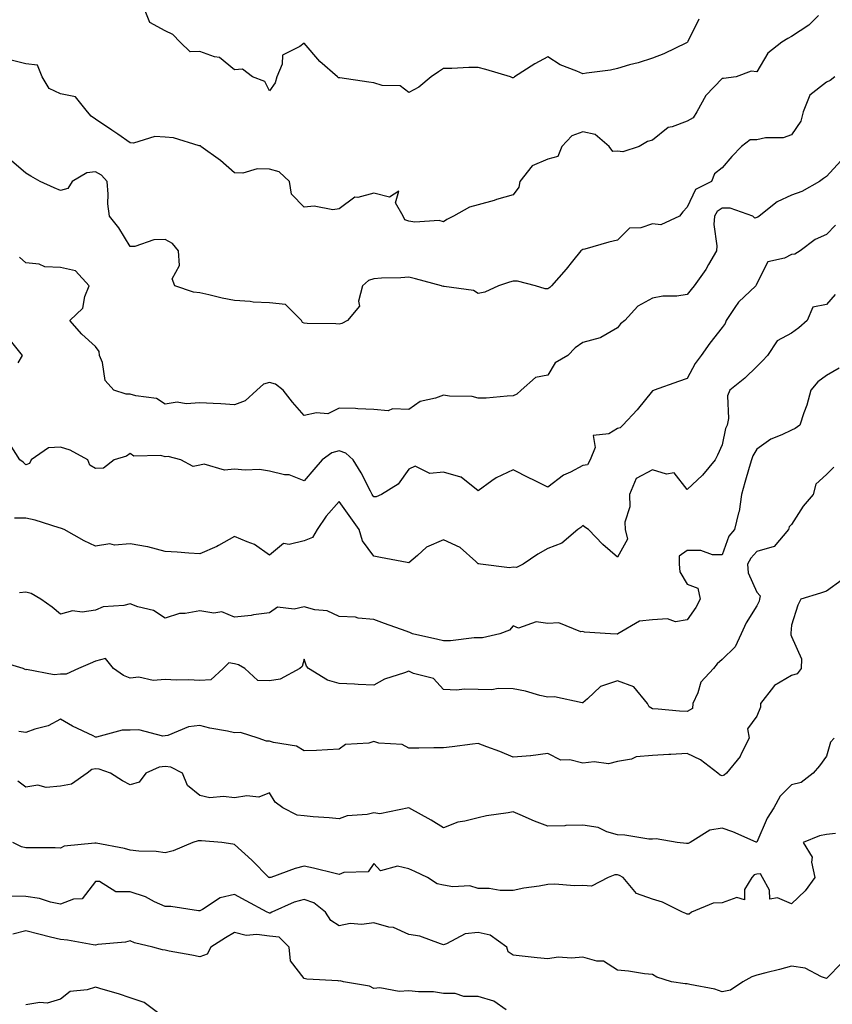
# Model space of a CAD drawing. Units: inches. Extents: x 1029203 to 1031843, y 7226618 to 7229258.
# Drawn here: x 1029796 to 1030030, y 7227505 to 7227788 of the extents above; entities that cross this region are included whole.
import ezdxf

# ---------------------------------------------------------------- set-up
doc = ezdxf.new("R2010")
doc.units = ezdxf.units.IN
doc.header["$MEASUREMENT"] = 0
doc.layers.add('Contour_10297226', color=7, linetype='Continuous', true_color=0xc87cbd)

msp = doc.modelspace()

# ---------------------------------------------------------------- linework, layer by layer
at = {"layer": 'Contour_10297226'}
for points in [[(1029991.43, 7227788.53, 2840), (1029988.19, 7227782.07, 2840), (1029988.11, 7227781.92, 2840), (1029988.09, 7227781.88, 2840), (1029988.05, 7227781.79, 2840), (1029987.82, 7227781.7, 2840), (1029981.37, 7227778.6, 2840), (1029978.05, 7227777.3, 2840), (1029973.95, 7227776.02, 2840), (1029971.49, 7227775.37, 2840), (1029968.05, 7227774.36, 2840), (1029966.06, 7227773.91, 2840), (1029959.14, 7227773.01, 2840), (1029958.05, 7227772.8, 2840), (1029956.37, 7227773.59, 2840), (1029951.57, 7227775.45, 2840), (1029948.05, 7227777.75, 2840), (1029944.3, 7227775.66, 2840), (1029938.44, 7227771.92, 2840), (1029938.23, 7227771.74, 2840), (1029938.05, 7227771.68, 2840), (1029937.85, 7227771.71, 2840), (1029937.25, 7227771.92, 2840), (1029930.24, 7227774.1, 2840), (1029928.05, 7227774.63, 2840), (1029925.34, 7227774.63, 2840), (1029920.45, 7227774.32, 2840), (1029918.05, 7227774.32, 2840), (1029916.57, 7227773.4, 2840), (1029914.48, 7227771.92, 2840), (1029910.96, 7227769.01, 2840), (1029908.05, 7227767.43, 2840), (1029905.55, 7227769.42, 2840), (1029900.45, 7227769.51, 2840), (1029898.05, 7227770.27, 2840), (1029896.6, 7227770.46, 2840), (1029888.28, 7227771.7, 2840), (1029888.05, 7227771.72, 2840), (1029887.84, 7227771.71, 2840), (1029887.56, 7227771.92, 2840), (1029882.5, 7227776.37, 2840), (1029878.05, 7227781.6, 2840), (1029876.8, 7227780.68, 2840), (1029871.78, 7227778.18, 2840), (1029871.72, 7227775.58, 2840), (1029870.2, 7227771.92, 2840), (1029869.71, 7227770.26, 2840), (1029868.05, 7227767.95, 2840), (1029866.72, 7227770.59, 2840), (1029863.17, 7227771.92, 2840), (1029860.32, 7227774.2, 2840), (1029858.05, 7227774, 2840), (1029853.69, 7227777.55, 2840), (1029852.25, 7227777.73, 2840), (1029848.05, 7227779.24, 2840), (1029845.32, 7227779.19, 2840), (1029842.37, 7227781.92, 2840), (1029840.28, 7227784.15, 2840), (1029838.05, 7227785.14, 2840), (1029833.66, 7227787.54, 2840), (1029832.01, 7227791.92, 2840)], [(1030025.73, 7227789.59, 2841), (1030023.07, 7227786.9, 2841), (1030022.95, 7227786.82, 2841), (1030018.05, 7227783.52, 2841), (1030016.96, 7227783.01, 2841), (1030015.22, 7227781.92, 2841), (1030011.17, 7227778.8, 2841), (1030008.05, 7227773.38, 2841), (1030006.43, 7227773.55, 2841), (1030002.11, 7227771.92, 2841), (1029998.52, 7227771.46, 2841), (1029998.05, 7227771.52, 2841), (1029993.42, 7227766.56, 2841), (1029990.78, 7227761.92, 2841), (1029989.79, 7227760.18, 2841), (1029988.05, 7227759.23, 2841), (1029983.73, 7227757.59, 2841), (1029982.56, 7227757.42, 2841), (1029978.05, 7227753.81, 2841), (1029976.62, 7227753.35, 2841), (1029974.22, 7227751.92, 2841), (1029969.59, 7227750.39, 2841), (1029968.05, 7227750.62, 2841), (1029966.64, 7227750.5, 2841), (1029965.61, 7227751.92, 2841), (1029961.57, 7227755.43, 2841), (1029958.05, 7227756.17, 2841), (1029954.92, 7227755.05, 2841), (1029952.01, 7227751.92, 2841), (1029950.92, 7227749.05, 2841), (1029948.05, 7227748.34, 2841), (1029943.54, 7227746.42, 2841), (1029939.96, 7227741.92, 2841), (1029939.73, 7227740.24, 2841), (1029938.05, 7227738.04, 2841), (1029933.3, 7227736.67, 2841), (1029932.6, 7227736.46, 2841), (1029928.05, 7227735.15, 2841), (1029925.51, 7227734.47, 2841), (1029920.96, 7227731.92, 2841), (1029919.05, 7227730.92, 2841), (1029918.05, 7227730.29, 2841), (1029916.78, 7227730.66, 2841), (1029909.79, 7227730.19, 2841), (1029908.05, 7227730.47, 2841), (1029906.98, 7227730.85, 2841), (1029906.49, 7227731.92, 2841), (1029904.22, 7227735.74, 2841), (1029905.24, 7227739.11, 2841), (1029902.54, 7227737.43, 2841), (1029898.05, 7227738.55, 2841), (1029893.44, 7227737.3, 2841), (1029892.62, 7227737.35, 2841), (1029888.05, 7227734.04, 2841), (1029886.23, 7227733.74, 2841), (1029880.9, 7227734.77, 2841), (1029878.05, 7227734.53, 2841), (1029874.4, 7227738.28, 2841), (1029873.77, 7227741.92, 2841), (1029870.8, 7227744.67, 2841), (1029868.05, 7227745.45, 2841), (1029864.48, 7227745.49, 2841), (1029860.45, 7227744.32, 2841), (1029858.05, 7227744.4, 2841), (1029854.03, 7227747.89, 2841), (1029848.32, 7227751.92, 2841), (1029848.23, 7227752.11, 2841), (1029848.05, 7227752.12, 2841), (1029847.82, 7227752.14, 2841), (1029840.53, 7227754.41, 2841), (1029838.05, 7227754.66, 2841), (1029835.14, 7227754.84, 2841), (1029829.01, 7227752.88, 2841), (1029828.05, 7227753, 2841), (1029824.5, 7227755.47, 2841), (1029822.8, 7227756.67, 2841), (1029818.05, 7227759.83, 2841), (1029816.8, 7227760.68, 2841), (1029815.75, 7227761.92, 2841), (1029812.35, 7227766.23, 2841), (1029808.05, 7227767.09, 2841), (1029804.73, 7227768.6, 2841), (1029802.78, 7227771.92, 2841), (1029801.43, 7227775.29, 2841), (1029798.05, 7227775.73, 2841), (1029793.05, 7227776.93, 2841)], [(1030030.41, 7227771.92, 2842), (1030029.07, 7227770.89, 2842), (1030028.05, 7227770.4, 2842), (1030023.25, 7227766.72, 2842), (1030021.33, 7227761.92, 2842), (1030020.71, 7227759.26, 2842), (1030018.05, 7227755.29, 2842), (1030015.57, 7227754.41, 2842), (1030010.55, 7227754.42, 2842), (1030008.05, 7227753.9, 2842), (1030006.12, 7227753.84, 2842), (1030003.64, 7227751.92, 2842), (1030000.88, 7227749.09, 2842), (1029998.05, 7227745.82, 2842), (1029995.9, 7227744.06, 2842), (1029995.06, 7227741.92, 2842), (1029990.41, 7227739.55, 2842), (1029988.05, 7227734.48, 2842), (1029986.8, 7227733.17, 2842), (1029985.8, 7227731.92, 2842), (1029980.49, 7227729.47, 2842), (1029978.05, 7227729.76, 2842), (1029974.75, 7227728.61, 2842), (1029971.45, 7227728.52, 2842), (1029968.05, 7227725.04, 2842), (1029965.51, 7227724.45, 2842), (1029958.62, 7227722.49, 2842), (1029958.05, 7227722.34, 2842), (1029957.8, 7227722.18, 2842), (1029957.54, 7227721.92, 2842), (1029955.14, 7227719, 2842), (1029953.25, 7227716.71, 2842), (1029949.1, 7227711.92, 2842), (1029948.58, 7227711.4, 2842), (1029948.05, 7227711, 2842), (1029947.21, 7227711.08, 2842), (1029944.51, 7227711.92, 2842), (1029939.34, 7227713.22, 2842), (1029938.05, 7227713.22, 2842), (1029937.03, 7227712.95, 2842), (1029933.85, 7227711.92, 2842), (1029929.89, 7227710.07, 2842), (1029928.05, 7227709.73, 2842), (1029926.7, 7227710.56, 2842), (1029918.26, 7227711.7, 2842), (1029918.05, 7227711.77, 2842), (1029917.85, 7227711.72, 2842), (1029917.46, 7227711.92, 2842), (1029910.02, 7227713.89, 2842), (1029908.05, 7227714.37, 2842), (1029905.78, 7227714.19, 2842), (1029900.2, 7227714.07, 2842), (1029898.05, 7227713.92, 2842), (1029896.53, 7227713.45, 2842), (1029894.75, 7227711.92, 2842), (1029893.66, 7227707.53, 2842), (1029893.89, 7227706.08, 2842), (1029890.45, 7227701.92, 2842), (1029888.85, 7227701.12, 2842), (1029888.05, 7227700.86, 2842), (1029887.09, 7227700.96, 2842), (1029878.91, 7227701.07, 2842), (1029878.05, 7227701.15, 2842), (1029877.52, 7227701.4, 2842), (1029877.27, 7227701.92, 2842), (1029872.7, 7227706.58, 2842), (1029868.05, 7227707.06, 2842), (1029863.36, 7227707.22, 2842), (1029862.54, 7227707.42, 2842), (1029858.05, 7227707.67, 2842), (1029854.44, 7227708.32, 2842), (1029850.65, 7227709.32, 2842), (1029848.05, 7227709.87, 2842), (1029846.23, 7227710.1, 2842), (1029840.88, 7227711.92, 2842), (1029840.1, 7227713.96, 2842), (1029842.21, 7227717.77, 2842), (1029841.9, 7227721.92, 2842), (1029840.24, 7227724.11, 2842), (1029838.05, 7227725.19, 2842), (1029834.81, 7227725.15, 2842), (1029829.36, 7227723.22, 2842), (1029828.05, 7227723.19, 2842), (1029824.75, 7227728.62, 2842), (1029822.13, 7227731.92, 2842), (1029821.64, 7227735.51, 2842), (1029821.76, 7227738.22, 2842), (1029821.39, 7227741.92, 2842), (1029819.81, 7227743.67, 2842), (1029818.05, 7227744.63, 2842), (1029815.61, 7227744.37, 2842), (1029811.37, 7227741.92, 2842), (1029810.14, 7227739.84, 2842), (1029808.05, 7227739.29, 2842), (1029806.23, 7227740.09, 2842), (1029802.15, 7227741.92, 2842), (1029799.55, 7227743.41, 2842), (1029798.05, 7227744.3, 2842), (1029793.97, 7227747.84, 2842)], [(1030032.17, 7227747.79, 2843), (1030028.05, 7227743.34, 2843), (1030027.23, 7227742.73, 2843), (1030026.08, 7227741.92, 2843), (1030020.94, 7227739.02, 2843), (1030018.05, 7227737.97, 2843), (1030013.93, 7227736.04, 2843), (1030008.71, 7227731.92, 2843), (1030008.34, 7227731.63, 2843), (1030008.05, 7227731.5, 2843), (1030007.52, 7227731.38, 2843), (1030006.94, 7227731.92, 2843), (1030000.37, 7227734.24, 2843), (1029998.05, 7227734.18, 2843), (1029996.7, 7227733.26, 2843), (1029995.84, 7227731.92, 2843), (1029995.67, 7227729.55, 2843), (1029996.59, 7227723.38, 2843), (1029996.43, 7227721.92, 2843), (1029994.2, 7227718.08, 2843), (1029993.4, 7227716.56, 2843), (1029990, 7227711.92, 2843), (1029989.14, 7227710.82, 2843), (1029988.05, 7227709.41, 2843), (1029985.1, 7227708.97, 2843), (1029981.02, 7227708.95, 2843), (1029978.05, 7227708.33, 2843), (1029973.87, 7227706.1, 2843), (1029970.14, 7227701.92, 2843), (1029968.93, 7227701.03, 2843), (1029968.05, 7227699.84, 2843), (1029963.23, 7227697.1, 2843), (1029963.03, 7227696.95, 2843), (1029958.05, 7227695.62, 2843), (1029955.86, 7227694.11, 2843), (1029953.79, 7227691.92, 2843), (1029950.16, 7227689.8, 2843), (1029948.05, 7227686.28, 2843), (1029944.44, 7227685.53, 2843), (1029940.37, 7227681.92, 2843), (1029939.14, 7227680.82, 2843), (1029938.05, 7227680.3, 2843), (1029936.37, 7227680.24, 2843), (1029930.32, 7227679.64, 2843), (1029928.05, 7227679.59, 2843), (1029926.27, 7227680.13, 2843), (1029919.79, 7227680.19, 2843), (1029918.05, 7227680.52, 2843), (1029915.76, 7227679.63, 2843), (1029911.33, 7227678.64, 2843), (1029908.05, 7227676.4, 2843), (1029903.42, 7227676.55, 2843), (1029902.13, 7227676.01, 2843), (1029898.05, 7227676.37, 2843), (1029893.4, 7227676.58, 2843), (1029892.74, 7227676.62, 2843), (1029888.05, 7227676.8, 2843), (1029884.83, 7227675.14, 2843), (1029881.59, 7227675.46, 2843), (1029878.05, 7227674.68, 2843), (1029874.63, 7227678.5, 2843), (1029872.01, 7227681.92, 2843), (1029869.81, 7227683.67, 2843), (1029868.05, 7227684.15, 2843), (1029866.31, 7227683.66, 2843), (1029864.4, 7227681.92, 2843), (1029861.1, 7227678.87, 2843), (1029858.05, 7227677.76, 2843), (1029854.12, 7227678, 2843), (1029851.88, 7227678.09, 2843), (1029848.05, 7227678.31, 2843), (1029844.1, 7227677.98, 2843), (1029841.53, 7227678.44, 2843), (1029838.05, 7227677.93, 2843), (1029835.63, 7227679.5, 2843), (1029829.71, 7227680.26, 2843), (1029828.05, 7227680.82, 2843), (1029826.88, 7227680.75, 2843), (1029823.34, 7227681.92, 2843), (1029820.82, 7227684.69, 2843), (1029820.06, 7227689.92, 2843), (1029819.28, 7227691.92, 2843), (1029819.14, 7227693, 2843), (1029818.05, 7227694.47, 2843), (1029814.14, 7227698.01, 2843), (1029810.69, 7227701.92, 2843), (1029814.46, 7227705.51, 2843), (1029815, 7227708.87, 2843), (1029816.27, 7227711.92, 2843), (1029812.31, 7227716.17, 2843), (1029808.05, 7227717.15, 2843), (1029803.5, 7227717.38, 2843), (1029801.88, 7227718.09, 2843), (1029798.05, 7227718.5, 2843), (1029796.25, 7227720.13, 2843)], [(1030030.63, 7227729.35, 2844), (1030028.05, 7227726.64, 2844), (1030024.79, 7227725.19, 2844), (1030020.51, 7227721.92, 2844), (1030018.95, 7227721.02, 2844), (1030018.05, 7227720.94, 2844), (1030016.02, 7227719.9, 2844), (1030011.19, 7227718.79, 2844), (1030008.05, 7227712.55, 2844), (1030007.85, 7227712.12, 2844), (1030007.74, 7227711.92, 2844), (1030002.76, 7227707.21, 2844), (1030001.76, 7227705.64, 2844), (1029999.2, 7227701.92, 2844), (1029998.91, 7227701.07, 2844), (1029998.05, 7227699.89, 2844), (1029994.51, 7227695.46, 2844), (1029992.01, 7227691.92, 2844), (1029990.35, 7227689.61, 2844), (1029988.05, 7227685.28, 2844), (1029985.53, 7227684.44, 2844), (1029978.52, 7227681.92, 2844), (1029978.19, 7227681.78, 2844), (1029978.05, 7227681.73, 2844), (1029973.69, 7227676.27, 2844), (1029969.55, 7227671.92, 2844), (1029968.83, 7227671.13, 2844), (1029968.05, 7227670.88, 2844), (1029965.49, 7227669.36, 2844), (1029961.06, 7227668.92, 2844), (1029961.59, 7227665.46, 2844), (1029960.18, 7227661.92, 2844), (1029959.44, 7227660.52, 2844), (1029958.05, 7227660.26, 2844), (1029954.5, 7227658.36, 2844), (1029952.5, 7227657.46, 2844), (1029948.05, 7227654.08, 2844), (1029943.81, 7227656.16, 2844), (1029942.78, 7227656.66, 2844), (1029938.05, 7227659.04, 2844), (1029933.19, 7227656.78, 2844), (1029931.96, 7227655.83, 2844), (1029928.05, 7227653.01, 2844), (1029923.09, 7227656.97, 2844), (1029923.01, 7227656.96, 2844), (1029918.05, 7227658.36, 2844), (1029914.1, 7227657.97, 2844), (1029909.89, 7227660.08, 2844), (1029908.05, 7227659.22, 2844), (1029905.06, 7227654.92, 2844), (1029900.2, 7227651.92, 2844), (1029898.66, 7227651.31, 2844), (1029898.05, 7227651.27, 2844), (1029897.78, 7227651.65, 2844), (1029897.58, 7227651.92, 2844), (1029897.03, 7227652.94, 2844), (1029894.36, 7227658.22, 2844), (1029892.07, 7227661.92, 2844), (1029889.98, 7227663.86, 2844), (1029888.05, 7227664.49, 2844), (1029886, 7227663.97, 2844), (1029883.19, 7227661.92, 2844), (1029880.84, 7227659.13, 2844), (1029878.05, 7227655.87, 2844), (1029873.73, 7227657.59, 2844), (1029872.33, 7227657.64, 2844), (1029868.05, 7227658.65, 2844), (1029865.24, 7227659.11, 2844), (1029861.06, 7227658.91, 2844), (1029858.05, 7227659.25, 2844), (1029855.1, 7227658.97, 2844), (1029849.28, 7227660.68, 2844), (1029848.05, 7227660.38, 2844), (1029846.14, 7227660.01, 2844), (1029842.62, 7227661.92, 2844), (1029838.97, 7227662.83, 2844), (1029838.05, 7227662.79, 2844), (1029836.84, 7227663.12, 2844), (1029829.1, 7227662.97, 2844), (1029828.05, 7227663.7, 2844), (1029826.96, 7227663.01, 2844), (1029823.48, 7227661.92, 2844), (1029820.43, 7227659.53, 2844), (1029818.05, 7227659.46, 2844), (1029816.47, 7227660.34, 2844), (1029815.92, 7227661.92, 2844), (1029810.84, 7227664.71, 2844), (1029808.05, 7227665.54, 2844), (1029804.59, 7227665.37, 2844), (1029799.63, 7227661.92, 2844), (1029799.14, 7227660.84, 2844), (1029798.05, 7227660.48, 2844), (1029797.35, 7227661.23, 2844), (1029796.39, 7227661.92, 2844), (1029793.34, 7227666.62, 2844)], [(1030030.57, 7227709.4, 2845), (1030028.05, 7227706.53, 2845), (1030024.18, 7227705.8, 2845), (1030022.54, 7227701.92, 2845), (1030020.14, 7227699.84, 2845), (1030018.05, 7227698.31, 2845), (1030013.85, 7227696.11, 2845), (1030011.08, 7227691.92, 2845), (1030009.65, 7227690.31, 2845), (1030008.05, 7227688.77, 2845), (1030004.61, 7227685.36, 2845), (1030000.26, 7227681.92, 2845), (1029999.65, 7227680.32, 2845), (1029999.94, 7227673.8, 2845), (1029999.55, 7227671.92, 2845), (1029999.05, 7227670.93, 2845), (1029998.05, 7227666.25, 2845), (1029996.76, 7227663.21, 2845), (1029996.08, 7227661.92, 2845), (1029992.42, 7227657.54, 2845), (1029988.05, 7227653.38, 2845), (1029984.3, 7227658.17, 2845), (1029982.13, 7227657.83, 2845), (1029978.05, 7227659.01, 2845), (1029973.42, 7227656.54, 2845), (1029971.47, 7227651.92, 2845), (1029971.55, 7227648.42, 2845), (1029970.14, 7227644.01, 2845), (1029970.24, 7227641.92, 2845), (1029970.86, 7227639.11, 2845), (1029968.05, 7227633.9, 2845), (1029963.77, 7227637.63, 2845), (1029959.73, 7227641.92, 2845), (1029958.67, 7227642.55, 2845), (1029958.05, 7227643.08, 2845), (1029957.52, 7227642.44, 2845), (1029956.6, 7227641.92, 2845), (1029952.05, 7227637.93, 2845), (1029948.05, 7227636.41, 2845), (1029945.12, 7227634.85, 2845), (1029940.96, 7227631.92, 2845), (1029938.99, 7227630.98, 2845), (1029938.05, 7227631.04, 2845), (1029937, 7227630.87, 2845), (1029928.64, 7227631.92, 2845), (1029928.15, 7227632.02, 2845), (1029928.05, 7227632.02, 2845), (1029927.29, 7227632.69, 2845), (1029922.85, 7227636.73, 2845), (1029918.05, 7227638.92, 2845), (1029913.17, 7227636.8, 2845), (1029910.61, 7227634.47, 2845), (1029908.05, 7227632.28, 2845), (1029907.6, 7227632.37, 2845), (1029899.98, 7227633.85, 2845), (1029898.05, 7227634.22, 2845), (1029894.77, 7227638.65, 2845), (1029893.83, 7227641.92, 2845), (1029891.41, 7227645.28, 2845), (1029888.05, 7227649.93, 2845), (1029884.3, 7227645.68, 2845), (1029881.8, 7227641.92, 2845), (1029880.41, 7227639.57, 2845), (1029878.05, 7227638.65, 2845), (1029873.71, 7227637.59, 2845), (1029872.11, 7227637.85, 2845), (1029868.05, 7227634.56, 2845), (1029863.77, 7227637.63, 2845), (1029861.66, 7227638.31, 2845), (1029858.05, 7227639.93, 2845), (1029853.44, 7227637.31, 2845), (1029852.95, 7227637.01, 2845), (1029848.05, 7227634.86, 2845), (1029844.92, 7227635.05, 2845), (1029841.55, 7227635.42, 2845), (1029838.05, 7227635.61, 2845), (1029833.09, 7227636.88, 2845), (1029833.03, 7227636.9, 2845), (1029828.05, 7227637.78, 2845), (1029823.56, 7227637.43, 2845), (1029822.23, 7227637.73, 2845), (1029818.05, 7227637.07, 2845), (1029814.79, 7227638.65, 2845), (1029809.09, 7227641.92, 2845), (1029808.34, 7227642.21, 2845), (1029808.05, 7227642.25, 2845), (1029807.62, 7227642.36, 2845), (1029800.75, 7227644.62, 2845), (1029798.05, 7227645.13, 2845), (1029794.81, 7227645.15, 2845)], [(1029795.86, 7227689.74, 2844), (1029797.11, 7227691.92, 2844), (1029793.28, 7227696.68, 2844)], [(1030031.72, 7227688.25, 2846), (1030028.05, 7227686.14, 2846), (1030025.61, 7227684.36, 2846), (1030023.56, 7227681.92, 2846), (1030022.37, 7227677.6, 2846), (1030021.55, 7227675.43, 2846), (1030020.43, 7227671.92, 2846), (1030019.1, 7227670.87, 2846), (1030018.05, 7227670.46, 2846), (1030015.2, 7227669.07, 2846), (1030012.11, 7227667.86, 2846), (1030008.05, 7227664.95, 2846), (1030006.9, 7227663.08, 2846), (1030006.49, 7227661.92, 2846), (1030005.88, 7227659.74, 2846), (1030004.61, 7227655.36, 2846), (1030003.66, 7227651.92, 2846), (1030002.95, 7227647.03, 2846), (1030002.8, 7227646.67, 2846), (1030001.68, 7227641.92, 2846), (1029999.96, 7227640.01, 2846), (1029998.05, 7227634.63, 2846), (1029995.34, 7227634.63, 2846), (1029991.98, 7227635.86, 2846), (1029988.05, 7227635.85, 2846), (1029985.78, 7227634.19, 2846), (1029985.71, 7227631.92, 2846), (1029985.9, 7227629.76, 2846), (1029988.05, 7227626.18, 2846), (1029991.14, 7227625.01, 2846), (1029991.76, 7227621.92, 2846), (1029990.49, 7227619.48, 2846), (1029988.05, 7227615.97, 2846), (1029984.65, 7227615.32, 2846), (1029982.39, 7227616.26, 2846), (1029978.05, 7227615.98, 2846), (1029974.38, 7227615.59, 2846), (1029968.15, 7227611.92, 2846), (1029968.11, 7227611.87, 2846), (1029968.05, 7227611.85, 2846), (1029967.97, 7227611.85, 2846), (1029966.02, 7227611.92, 2846), (1029958.52, 7227612.38, 2846), (1029958.05, 7227612.55, 2846), (1029957.5, 7227612.47, 2846), (1029951.21, 7227615.07, 2846), (1029948.05, 7227614.91, 2846), (1029944.63, 7227615.34, 2846), (1029939.63, 7227613.5, 2846), (1029938.05, 7227614.21, 2846), (1029937, 7227612.97, 2846), (1029934.22, 7227611.92, 2846), (1029929.24, 7227610.74, 2846), (1029928.05, 7227610.77, 2846), (1029926.88, 7227610.76, 2846), (1029920.02, 7227609.95, 2846), (1029918.05, 7227609.94, 2846), (1029916.41, 7227610.29, 2846), (1029909.1, 7227611.92, 2846), (1029908.42, 7227612.3, 2846), (1029908.05, 7227612.41, 2846), (1029907.29, 7227612.68, 2846), (1029901.06, 7227614.93, 2846), (1029898.05, 7227616.02, 2846), (1029893.54, 7227616.44, 2846), (1029892.8, 7227616.66, 2846), (1029888.05, 7227616.94, 2846), (1029884.63, 7227618.51, 2846), (1029881.12, 7227618.85, 2846), (1029878.05, 7227619.7, 2846), (1029875.12, 7227618.99, 2846), (1029870.37, 7227619.61, 2846), (1029868.05, 7227617.92, 2846), (1029863.48, 7227617.35, 2846), (1029862.82, 7227617.16, 2846), (1029858.05, 7227616.75, 2846), (1029854.36, 7227618.22, 2846), (1029852.11, 7227617.85, 2846), (1029848.05, 7227618.54, 2846), (1029843.87, 7227617.75, 2846), (1029842.17, 7227617.8, 2846), (1029838.05, 7227616.44, 2846), (1029834.73, 7227618.6, 2846), (1029830.28, 7227619.7, 2846), (1029828.05, 7227620.57, 2846), (1029826.23, 7227620.1, 2846), (1029820.3, 7227619.67, 2846), (1029818.05, 7227618.68, 2846), (1029814.28, 7227618.14, 2846), (1029811.45, 7227618.51, 2846), (1029808.05, 7227617.59, 2846), (1029805.65, 7227619.53, 2846), (1029802.39, 7227621.92, 2846), (1029799.61, 7227623.49, 2846), (1029798.05, 7227623.84, 2846), (1029796.29, 7227623.67, 2846)], [(1030030.2, 7227659.78, 2847), (1030028.05, 7227657.68, 2847), (1030025.02, 7227654.94, 2847), (1030024.2, 7227651.92, 2847), (1030021.33, 7227648.64, 2847), (1030018.05, 7227643.29, 2847), (1030017.33, 7227642.64, 2847), (1030017.11, 7227641.92, 2847), (1030012.99, 7227636.98, 2847), (1030008.05, 7227635.55, 2847), (1030006.29, 7227633.68, 2847), (1030005.41, 7227631.92, 2847), (1030005.55, 7227629.43, 2847), (1030008.05, 7227623.9, 2847), (1030008.99, 7227622.86, 2847), (1030008.83, 7227621.92, 2847), (1030008.67, 7227621.29, 2847), (1030008.05, 7227619.95, 2847), (1030004.94, 7227615.04, 2847), (1030003.56, 7227611.92, 2847), (1030001.8, 7227608.18, 2847), (1029998.05, 7227604.55, 2847), (1029996.7, 7227603.27, 2847), (1029995.57, 7227601.92, 2847), (1029991.94, 7227598.03, 2847), (1029991.06, 7227594.94, 2847), (1029989.67, 7227591.92, 2847), (1029989.53, 7227590.44, 2847), (1029988.05, 7227589.63, 2847), (1029985.82, 7227589.69, 2847), (1029979.69, 7227590.28, 2847), (1029978.05, 7227590.34, 2847), (1029977.11, 7227590.98, 2847), (1029976.66, 7227591.92, 2847), (1029972.76, 7227596.64, 2847), (1029968.05, 7227598.37, 2847), (1029963.17, 7227596.8, 2847), (1029959.4, 7227593.28, 2847), (1029958.05, 7227592.08, 2847), (1029957.91, 7227592.07, 2847), (1029949.96, 7227593.84, 2847), (1029948.05, 7227593.72, 2847), (1029945.75, 7227594.23, 2847), (1029941.59, 7227595.46, 2847), (1029938.05, 7227596.11, 2847), (1029933.79, 7227596.18, 2847), (1029931.94, 7227595.82, 2847), (1029928.05, 7227595.9, 2847), (1029923.97, 7227596, 2847), (1029921.9, 7227595.77, 2847), (1029918.05, 7227595.88, 2847), (1029915.2, 7227599.06, 2847), (1029909.46, 7227600.52, 2847), (1029908.05, 7227601.18, 2847), (1029906.8, 7227600.67, 2847), (1029901.08, 7227598.9, 2847), (1029898.05, 7227597.18, 2847), (1029893.52, 7227597.39, 2847), (1029892.5, 7227597.48, 2847), (1029888.05, 7227597.69, 2847), (1029884.71, 7227598.59, 2847), (1029879.26, 7227601.92, 2847), (1029878.73, 7227602.61, 2847), (1029878.05, 7227604.66, 2847), (1029877.42, 7227602.55, 2847), (1029876.8, 7227601.92, 2847), (1029871.12, 7227598.85, 2847), (1029868.05, 7227598.37, 2847), (1029864.67, 7227598.54, 2847), (1029861, 7227601.92, 2847), (1029859.16, 7227603.03, 2847), (1029858.05, 7227603.32, 2847), (1029856.43, 7227603.55, 2847), (1029854.77, 7227601.92, 2847), (1029851.25, 7227598.71, 2847), (1029848.05, 7227598.51, 2847), (1029844.81, 7227598.69, 2847), (1029841.37, 7227598.6, 2847), (1029838.05, 7227598.76, 2847), (1029834.67, 7227598.55, 2847), (1029830.53, 7227599.43, 2847), (1029828.05, 7227599.17, 2847), (1029826.12, 7227599.99, 2847), (1029823.25, 7227601.92, 2847), (1029820.92, 7227604.79, 2847), (1029818.05, 7227604.07, 2847), (1029816.57, 7227603.4, 2847), (1029813.21, 7227601.92, 2847), (1029809.65, 7227600.31, 2847), (1029808.05, 7227600.35, 2847), (1029806.23, 7227600.1, 2847), (1029798.3, 7227601.66, 2847), (1029798.05, 7227601.58, 2847), (1029797.84, 7227601.71, 2847), (1029797.27, 7227601.92, 2847), (1029790.18, 7227604.04, 2847)], [(1030032.56, 7227627.42, 2848), (1030028.05, 7227624.22, 2848), (1030026.37, 7227623.61, 2848), (1030020.71, 7227621.92, 2848), (1030019.79, 7227620.18, 2848), (1030018.05, 7227614.43, 2848), (1030017.85, 7227612.12, 2848), (1030017.78, 7227611.92, 2848), (1030017.8, 7227611.67, 2848), (1030018.05, 7227611.14, 2848), (1030020.88, 7227604.76, 2848), (1030020.82, 7227601.92, 2848), (1030019.59, 7227600.38, 2848), (1030018.05, 7227599.9, 2848), (1030013.15, 7227597.03, 2848), (1030013.01, 7227596.96, 2848), (1030012.84, 7227596.7, 2848), (1030009.09, 7227591.92, 2848), (1030009.12, 7227590.85, 2848), (1030008.05, 7227588.27, 2848), (1030005.35, 7227584.62, 2848), (1030005.88, 7227581.92, 2848), (1030003.58, 7227577.45, 2848), (1030003.26, 7227576.71, 2848), (1029999.32, 7227571.92, 2848), (1029998.67, 7227571.3, 2848), (1029998.05, 7227571.16, 2848), (1029997.48, 7227571.35, 2848), (1029996.86, 7227571.92, 2848), (1029991.86, 7227575.73, 2848), (1029988.05, 7227577.53, 2848), (1029983.36, 7227577.23, 2848), (1029982.76, 7227577.21, 2848), (1029978.05, 7227576.92, 2848), (1029973.4, 7227576.57, 2848), (1029972.03, 7227575.9, 2848), (1029968.05, 7227575.24, 2848), (1029965.45, 7227574.52, 2848), (1029961.31, 7227575.18, 2848), (1029958.05, 7227574.73, 2848), (1029954.3, 7227575.67, 2848), (1029951.72, 7227575.59, 2848), (1029948.05, 7227577.55, 2848), (1029943.09, 7227576.88, 2848), (1029943.03, 7227576.9, 2848), (1029938.05, 7227576.45, 2848), (1029934.24, 7227578.11, 2848), (1029930.53, 7227579.44, 2848), (1029928.05, 7227580.42, 2848), (1029926.33, 7227580.2, 2848), (1029920.55, 7227579.42, 2848), (1029918.05, 7227579.13, 2848), (1029915.26, 7227579.13, 2848), (1029910.92, 7227579.05, 2848), (1029908.05, 7227579.05, 2848), (1029906.21, 7227580.08, 2848), (1029899.44, 7227580.53, 2848), (1029898.05, 7227580.94, 2848), (1029896.6, 7227580.47, 2848), (1029889.89, 7227580.08, 2848), (1029888.05, 7227578.76, 2848), (1029884.75, 7227578.62, 2848), (1029881.59, 7227578.38, 2848), (1029878.05, 7227578.25, 2848), (1029875.78, 7227579.65, 2848), (1029869.26, 7227580.71, 2848), (1029868.05, 7227581.12, 2848), (1029867.25, 7227581.12, 2848), (1029864.77, 7227581.92, 2848), (1029859.71, 7227583.58, 2848), (1029858.05, 7227583.5, 2848), (1029856, 7227583.97, 2848), (1029850.94, 7227584.81, 2848), (1029848.05, 7227585.55, 2848), (1029844.77, 7227585.2, 2848), (1029838.87, 7227582.74, 2848), (1029838.05, 7227582.58, 2848), (1029837.42, 7227582.55, 2848), (1029830.49, 7227584.36, 2848), (1029828.05, 7227584.28, 2848), (1029825.78, 7227584.19, 2848), (1029818.4, 7227582.27, 2848), (1029818.05, 7227582.25, 2848), (1029817.39, 7227582.58, 2848), (1029811.47, 7227585.34, 2848), (1029808.05, 7227587.37, 2848), (1029804.53, 7227585.44, 2848), (1029800.63, 7227584.5, 2848), (1029798.05, 7227583.54, 2848), (1029796.1, 7227583.87, 2848)], [(1030030.22, 7227581.92, 2849), (1030029.22, 7227580.75, 2849), (1030028.05, 7227576.78, 2849), (1030026.02, 7227573.95, 2849), (1030024.22, 7227571.92, 2849), (1030020.78, 7227569.19, 2849), (1030018.05, 7227568.48, 2849), (1030014.73, 7227565.24, 2849), (1030012.93, 7227561.92, 2849), (1030011.06, 7227558.91, 2849), (1030008.05, 7227552.02, 2849), (1030007.89, 7227552.08, 2849), (1030001.12, 7227554.99, 2849), (1029998.05, 7227556.1, 2849), (1029994.51, 7227555.46, 2849), (1029988.89, 7227551.92, 2849), (1029988.32, 7227551.65, 2849), (1029988.05, 7227551.65, 2849), (1029987.82, 7227551.69, 2849), (1029985.18, 7227551.92, 2849), (1029979.16, 7227553.03, 2849), (1029978.05, 7227552.9, 2849), (1029977.01, 7227552.96, 2849), (1029970.16, 7227554.03, 2849), (1029968.05, 7227554.13, 2849), (1029964.96, 7227555.01, 2849), (1029962.44, 7227556.31, 2849), (1029958.05, 7227556.94, 2849), (1029953.17, 7227556.8, 2849), (1029952.89, 7227556.76, 2849), (1029948.05, 7227556.61, 2849), (1029944.2, 7227558.07, 2849), (1029940.04, 7227559.93, 2849), (1029938.05, 7227560.77, 2849), (1029936.62, 7227560.49, 2849), (1029930.39, 7227559.58, 2849), (1029928.05, 7227559.07, 2849), (1029924.18, 7227558.05, 2849), (1029922.17, 7227557.8, 2849), (1029918.05, 7227556.22, 2849), (1029914.48, 7227558.35, 2849), (1029908.05, 7227561.92, 2849), (1029899.75, 7227560.22, 2849), (1029898.05, 7227560.46, 2849), (1029896.14, 7227560.01, 2849), (1029890.37, 7227559.6, 2849), (1029888.05, 7227558.76, 2849), (1029885.22, 7227559.09, 2849), (1029880.63, 7227559.34, 2849), (1029878.05, 7227559.62, 2849), (1029875.98, 7227559.85, 2849), (1029871.86, 7227561.92, 2849), (1029869.71, 7227563.58, 2849), (1029868.05, 7227566.22, 2849), (1029864.96, 7227565.01, 2849), (1029861.53, 7227565.4, 2849), (1029858.05, 7227564.77, 2849), (1029854.81, 7227565.16, 2849), (1029850.94, 7227564.81, 2849), (1029848.05, 7227565.42, 2849), (1029844.51, 7227568.38, 2849), (1029843.05, 7227571.92, 2849), (1029839.77, 7227573.64, 2849), (1029838.05, 7227573.76, 2849), (1029836.37, 7227573.6, 2849), (1029832.5, 7227571.92, 2849), (1029830.67, 7227569.3, 2849), (1029828.05, 7227568.56, 2849), (1029825.82, 7227569.69, 2849), (1029822.37, 7227571.92, 2849), (1029819.18, 7227573.05, 2849), (1029818.05, 7227573.11, 2849), (1029817, 7227572.97, 2849), (1029815.65, 7227571.92, 2849), (1029811.23, 7227568.74, 2849), (1029808.05, 7227568.13, 2849), (1029803.93, 7227567.8, 2849), (1029801.55, 7227568.42, 2849), (1029798.05, 7227567.84, 2849), (1029795.73, 7227569.6, 2849)], [(1030030.69, 7227554.56, 2850), (1030028.05, 7227554.22, 2850), (1030026.06, 7227553.91, 2850), (1030021.37, 7227551.92, 2850), (1030023.91, 7227547.78, 2850), (1030023.71, 7227546.26, 2850), (1030024.71, 7227541.92, 2850), (1030021.94, 7227538.03, 2850), (1030018.05, 7227534.36, 2850), (1030013.95, 7227536.02, 2850), (1030011.78, 7227535.65, 2850), (1030011.7, 7227538.27, 2850), (1030009.65, 7227541.92, 2850), (1030009.1, 7227542.97, 2850), (1030008.05, 7227542.86, 2850), (1030007.31, 7227542.66, 2850), (1030006.64, 7227541.92, 2850), (1030004.55, 7227538.42, 2850), (1030004.46, 7227535.51, 2850), (1030002.27, 7227536.14, 2850), (1029998.05, 7227534.65, 2850), (1029995.49, 7227534.48, 2850), (1029989.32, 7227531.92, 2850), (1029988.6, 7227531.37, 2850), (1029988.05, 7227531.33, 2850), (1029987.64, 7227531.51, 2850), (1029986.74, 7227531.92, 2850), (1029980.96, 7227534.83, 2850), (1029978.05, 7227535.69, 2850), (1029973.48, 7227537.35, 2850), (1029969.61, 7227541.92, 2850), (1029968.62, 7227542.49, 2850), (1029968.05, 7227542.64, 2850), (1029967.29, 7227542.68, 2850), (1029965.34, 7227541.92, 2850), (1029960.57, 7227539.4, 2850), (1029958.05, 7227539.63, 2850), (1029955.65, 7227539.52, 2850), (1029949.98, 7227539.99, 2850), (1029948.05, 7227539.85, 2850), (1029945.53, 7227539.4, 2850), (1029941.14, 7227538.83, 2850), (1029938.05, 7227538.17, 2850), (1029934.32, 7227538.19, 2850), (1029931.21, 7227538.76, 2850), (1029928.05, 7227538.76, 2850), (1029925.61, 7227539.48, 2850), (1029920.76, 7227539.21, 2850), (1029918.05, 7227539.67, 2850), (1029916.21, 7227540.08, 2850), (1029913.46, 7227541.92, 2850), (1029909.79, 7227543.66, 2850), (1029908.05, 7227544.4, 2850), (1029904.83, 7227545.14, 2850), (1029899.94, 7227543.81, 2850), (1029898.05, 7227545.88, 2850), (1029896.45, 7227543.52, 2850), (1029889.44, 7227543.31, 2850), (1029888.05, 7227542.78, 2850), (1029886.94, 7227543.03, 2850), (1029880.71, 7227544.58, 2850), (1029878.05, 7227545.2, 2850), (1029875.45, 7227544.52, 2850), (1029868.44, 7227541.92, 2850), (1029868.11, 7227541.86, 2850), (1029868.05, 7227541.84, 2850), (1029867.99, 7227541.86, 2850), (1029867.91, 7227541.92, 2850), (1029863.01, 7227546.88, 2850), (1029858.05, 7227551.43, 2850), (1029857.58, 7227551.45, 2850), (1029854.34, 7227551.92, 2850), (1029848.54, 7227552.41, 2850), (1029848.05, 7227552.43, 2850), (1029847.58, 7227552.39, 2850), (1029846.04, 7227551.92, 2850), (1029840.41, 7227549.56, 2850), (1029838.05, 7227548.97, 2850), (1029835.51, 7227549.38, 2850), (1029830.53, 7227549.44, 2850), (1029828.05, 7227549.75, 2850), (1029826.39, 7227550.26, 2850), (1029818.23, 7227551.74, 2850), (1029818.05, 7227551.78, 2850), (1029817.87, 7227551.74, 2850), (1029809.1, 7227550.87, 2850), (1029808.05, 7227550.34, 2850), (1029806.51, 7227550.38, 2850), (1029799.59, 7227550.38, 2850), (1029798.05, 7227550.42, 2850), (1029796.82, 7227550.69, 2850), (1029794.34, 7227551.92, 2850)], [(1030032.52, 7227517.45, 2851), (1030028.05, 7227512.9, 2851), (1030026.62, 7227513.35, 2851), (1030021.96, 7227515.83, 2851), (1030018.05, 7227516.47, 2851), (1030014.53, 7227515.44, 2851), (1030010.67, 7227514.54, 2851), (1030008.05, 7227513.85, 2851), (1030006.57, 7227513.4, 2851), (1030004.01, 7227511.92, 2851), (1030000.47, 7227509.5, 2851), (1029998.05, 7227509.01, 2851), (1029995.98, 7227509.85, 2851), (1029988.79, 7227511.18, 2851), (1029988.05, 7227511.39, 2851), (1029987.46, 7227511.33, 2851), (1029983.54, 7227511.92, 2851), (1029979.36, 7227513.23, 2851), (1029978.05, 7227514.03, 2851), (1029975.75, 7227514.22, 2851), (1029971.14, 7227515.01, 2851), (1029968.05, 7227515.24, 2851), (1029963.97, 7227517.84, 2851), (1029962.09, 7227517.88, 2851), (1029958.05, 7227519.03, 2851), (1029954.85, 7227518.72, 2851), (1029951, 7227518.97, 2851), (1029948.05, 7227518.56, 2851), (1029944.96, 7227518.83, 2851), (1029940.67, 7227519.3, 2851), (1029938.05, 7227519.56, 2851), (1029936.66, 7227520.53, 2851), (1029936.21, 7227521.92, 2851), (1029931.45, 7227525.32, 2851), (1029928.05, 7227526.06, 2851), (1029924.26, 7227525.71, 2851), (1029918.93, 7227522.8, 2851), (1029918.05, 7227522.6, 2851), (1029917.17, 7227522.8, 2851), (1029911.21, 7227525.08, 2851), (1029908.05, 7227525.51, 2851), (1029903.64, 7227527.51, 2851), (1029902.31, 7227527.66, 2851), (1029898.05, 7227528.89, 2851), (1029894.57, 7227528.44, 2851), (1029891.25, 7227528.72, 2851), (1029888.05, 7227528.03, 2851), (1029885.65, 7227529.52, 2851), (1029884.14, 7227531.92, 2851), (1029880.76, 7227534.63, 2851), (1029878.05, 7227535.59, 2851), (1029875.16, 7227534.81, 2851), (1029868.73, 7227531.92, 2851), (1029868.3, 7227531.67, 2851), (1029868.05, 7227531.69, 2851), (1029867.85, 7227531.72, 2851), (1029867.41, 7227531.92, 2851), (1029861.37, 7227535.24, 2851), (1029858.05, 7227537.06, 2851), (1029853.93, 7227536.04, 2851), (1029848.83, 7227532.7, 2851), (1029848.05, 7227532.31, 2851), (1029847.66, 7227532.31, 2851), (1029839.71, 7227533.58, 2851), (1029838.05, 7227533.58, 2851), (1029835.02, 7227534.95, 2851), (1029832.42, 7227536.3, 2851), (1029828.05, 7227537.8, 2851), (1029823.91, 7227537.78, 2851), (1029819.2, 7227540.77, 2851), (1029818.05, 7227540.73, 2851), (1029814.24, 7227535.73, 2851), (1029811.76, 7227535.63, 2851), (1029808.05, 7227534.22, 2851), (1029805.16, 7227534.81, 2851), (1029801.98, 7227535.85, 2851), (1029798.05, 7227536.43, 2851), (1029793.46, 7227536.51, 2851)], [(1029936.08, 7227503.89, 2852), (1029932.5, 7227506.37, 2852), (1029928.05, 7227507.7, 2852), (1029923.85, 7227507.72, 2852), (1029921.41, 7227508.56, 2852), (1029918.05, 7227508.6, 2852), (1029915.14, 7227509.01, 2852), (1029910.9, 7227509.07, 2852), (1029908.05, 7227509.38, 2852), (1029905.3, 7227509.17, 2852), (1029899.75, 7227510.22, 2852), (1029898.05, 7227509.99, 2852), (1029896.78, 7227510.65, 2852), (1029889.28, 7227511.92, 2852), (1029888.36, 7227512.23, 2852), (1029888.05, 7227512.13, 2852), (1029887.78, 7227512.19, 2852), (1029878.79, 7227512.66, 2852), (1029878.05, 7227512.86, 2852), (1029874.07, 7227517.94, 2852), (1029873.73, 7227521.92, 2852), (1029870.84, 7227524.71, 2852), (1029868.05, 7227525.01, 2852), (1029864.46, 7227525.51, 2852), (1029861.39, 7227525.26, 2852), (1029858.05, 7227526.08, 2852), (1029855.41, 7227524.56, 2852), (1029851.21, 7227521.92, 2852), (1029850.14, 7227519.83, 2852), (1029848.05, 7227519.13, 2852), (1029845.76, 7227519.63, 2852), (1029839.2, 7227520.77, 2852), (1029838.05, 7227521, 2852), (1029837.29, 7227521.16, 2852), (1029834.53, 7227521.92, 2852), (1029829.28, 7227523.15, 2852), (1029828.05, 7227523.74, 2852), (1029826.68, 7227523.29, 2852), (1029818.75, 7227522.62, 2852), (1029818.05, 7227522.47, 2852), (1029817.44, 7227522.53, 2852), (1029810.06, 7227523.93, 2852), (1029808.05, 7227524.09, 2852), (1029805.18, 7227524.79, 2852), (1029801.78, 7227525.65, 2852), (1029798.05, 7227526.53, 2852), (1029794.32, 7227525.65, 2852)], [(1029837.44, 7227501.92, 2853), (1029832.07, 7227505.94, 2853), (1029828.05, 7227507.31, 2853), (1029824.65, 7227508.52, 2853), (1029820.26, 7227509.71, 2853), (1029818.05, 7227510.4, 2853), (1029815.73, 7227509.6, 2853), (1029810.82, 7227509.15, 2853), (1029808.05, 7227506.9, 2853), (1029804.22, 7227505.75, 2853), (1029802.09, 7227505.96, 2853), (1029798.05, 7227505.32, 2853)]]:
    msp.add_polyline3d(points, dxfattribs=at)

doc.saveas('drawing.dxf')
